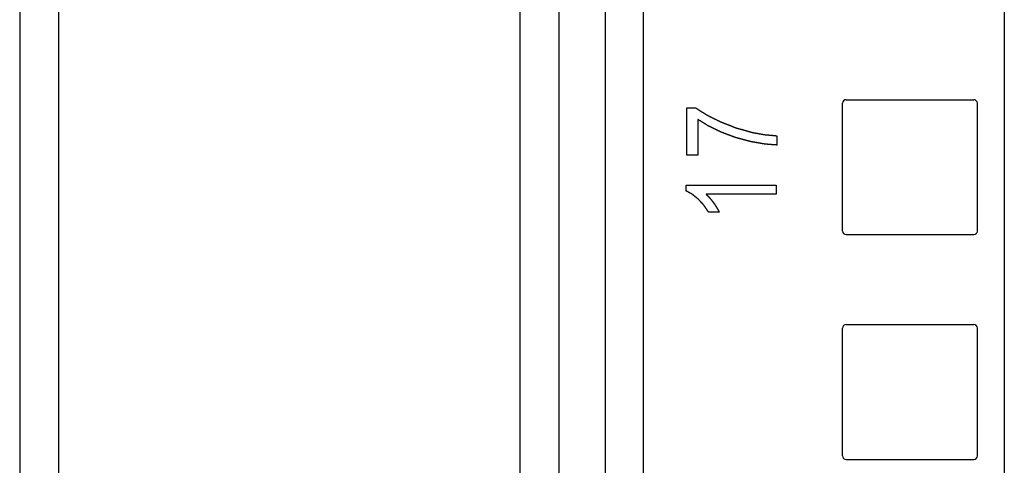
# Model space of a CAD drawing. Extents: x 13 to 98, y 6 to 165.
# Drawn here: x 13 to 15, y 38 to 39 of the extents above; entities that cross this region are included whole.
import ezdxf

# ---------------------------------------------------------------- set-up
doc = ezdxf.new("R2010")
doc.units = 0
doc.layers.add('TRIMETRIC', color=7, linetype='CONTINUOUS')

msp = doc.modelspace()

# ---------------------------------------------------------------- linework, layer by layer
at = {"layer": 'TRIMETRIC', "color": 7, "linetype": 'CONTINUOUS'}
for p, q in [((12.5733, 102.1965), (12.5733, 6.3075)), ((14.2017, 8.9499), (14.2017, 100.892)), ((14.3068, 100.892), (14.3068, 8.9499)), ((15.3108, 100.8979), (15.3108, 8.9499)), ((12.6818, 8.7422), (12.6818, 99.7963)), ((13.9647, 9.5975), (13.9647, 46.1075)), ((14.0733, 9.6075), (14.0733, 46.0975)), ((14.4284, 38.8225), (14.4525, 38.8225)), ((14.4284, 38.6904), (14.4284, 38.8225)), ((14.8608, 38.48), (14.8608, 38.835)), ((14.8708, 38.845), (15.2258, 38.845)), ((15.2358, 38.48), (15.2358, 38.835)), ((14.4583, 38.7904), (14.4583, 38.6904)), ((14.6784, 38.7447), (14.6784, 38.7189)), ((14.4583, 38.6904), (14.4284, 38.6904)), ((14.4262, 38.6075), (14.6762, 38.6075)), ((14.4262, 38.5913), (14.4262, 38.6075)), ((14.6762, 38.6075), (14.6762, 38.5824)), ((14.6762, 38.5824), (14.4814, 38.5824)), ((14.5183, 38.532), (14.4888, 38.532)), ((14.8708, 38.47), (15.2258, 38.47)), ((14.8708, 38.22), (15.2258, 38.22)), ((14.8608, 37.855), (14.8608, 38.21)), ((15.2358, 37.855), (15.2358, 38.21)), ((14.8708, 37.845), (15.2258, 37.845))]:
    msp.add_line(p, q, dxfattribs=at)
at = {"layer": 'TRIMETRIC', "color": 7}
for points in [[(14.4525, 38.8225, 0), (14.4532, 38.8221, 0), (14.4539, 38.8216, 0), (14.4546, 38.8212, 0), (14.4553, 38.8207, 0), (14.456, 38.8203, 0), (14.4567, 38.8198, 0), (14.4574, 38.8194, 0), (14.4581, 38.8189, 0), (14.4588, 38.8185, 0), (14.4595, 38.818, 0), (14.4602, 38.8176, 0), (14.4609, 38.8171, 0), (14.4616, 38.8167, 0), (14.4623, 38.8162, 0), (14.463, 38.8158, 0), (14.4637, 38.8153, 0), (14.4644, 38.8149, 0), (14.465, 38.8144, 0), (14.4657, 38.814, 0), (14.4664, 38.8135, 0), (14.4671, 38.8131, 0), (14.4678, 38.8126, 0), (14.4685, 38.8122, 0), (14.4692, 38.8117, 0), (14.4699, 38.8113, 0), (14.4706, 38.8108, 0), (14.4713, 38.8104, 0), (14.472, 38.8099, 0), (14.4727, 38.8095, 0), (14.4734, 38.809, 0), (14.4741, 38.8086, 0), (14.4748, 38.8082, 0), (14.4755, 38.8077, 0), (14.4762, 38.8073, 0), (14.4769, 38.8068, 0), (14.4776, 38.8064, 0), (14.4783, 38.8059, 0), (14.479, 38.8055, 0), (14.4797, 38.805, 0), (14.4804, 38.8046, 0), (14.4811, 38.8041, 0), (14.4817, 38.8037, 0), (14.4824, 38.8032, 0), (14.4832, 38.8028, 0), (14.4839, 38.8025, 0), (14.4847, 38.8021, 0), (14.4854, 38.8017, 0), (14.4861, 38.8013, 0), (14.4869, 38.801, 0), (14.4876, 38.8006, 0), (14.4884, 38.8002, 0), (14.4891, 38.7999, 0), (14.4898, 38.7995, 0), (14.4906, 38.7991, 0), (14.4913, 38.7987, 0), (14.4921, 38.7984, 0), (14.4928, 38.798, 0), (14.4935, 38.7976, 0), (14.4943, 38.7973, 0), (14.495, 38.7969, 0), (14.4958, 38.7965, 0), (14.4965, 38.7962, 0), (14.4973, 38.7958, 0), (14.498, 38.7954, 0), (14.4987, 38.795, 0), (14.4995, 38.7947, 0), (14.5002, 38.7943, 0), (14.501, 38.7939, 0), (14.5017, 38.7936, 0), (14.5024, 38.7932, 0), (14.5032, 38.7928, 0), (14.5039, 38.7925, 0), (14.5047, 38.7921, 0), (14.5054, 38.7917, 0), (14.5061, 38.7913, 0), (14.5069, 38.791, 0), (14.5076, 38.7906, 0), (14.5084, 38.7902, 0), (14.5091, 38.7899, 0), (14.5098, 38.7895, 0), (14.5106, 38.7891, 0), (14.5113, 38.7887, 0), (14.5121, 38.7884, 0), (14.5128, 38.788, 0), (14.5136, 38.7876, 0), (14.5143, 38.7873, 0), (14.515, 38.7869, 0), (14.5158, 38.7865, 0), (14.5165, 38.7862, 0), (14.5173, 38.7858, 0), (14.518, 38.7854, 0), (14.5187, 38.785, 0), (14.5195, 38.7847, 0), (14.5202, 38.7843, 0), (14.521, 38.7839, 0)], [(14.5245, 38.7544, 0), (14.5238, 38.7547, 0), (14.5231, 38.7551, 0), (14.5224, 38.7554, 0), (14.5217, 38.7557, 0), (14.521, 38.7561, 0), (14.5202, 38.7564, 0), (14.5195, 38.7568, 0), (14.5188, 38.7571, 0), (14.5181, 38.7575, 0), (14.5174, 38.7578, 0), (14.5167, 38.7582, 0), (14.5159, 38.7585, 0), (14.5152, 38.7588, 0), (14.5145, 38.7592, 0), (14.5138, 38.7595, 0), (14.5131, 38.7599, 0), (14.5124, 38.7602, 0), (14.5116, 38.7606, 0), (14.5109, 38.7609, 0), (14.5102, 38.7613, 0), (14.5095, 38.7616, 0), (14.5088, 38.762, 0), (14.5081, 38.7623, 0), (14.5074, 38.7626, 0), (14.5066, 38.763, 0), (14.5059, 38.7633, 0), (14.5052, 38.7637, 0), (14.5045, 38.764, 0), (14.5038, 38.7644, 0), (14.5031, 38.7647, 0), (14.5023, 38.7651, 0), (14.5016, 38.7654, 0), (14.5009, 38.7658, 0), (14.5002, 38.7661, 0), (14.4995, 38.7664, 0), (14.4988, 38.7668, 0), (14.4981, 38.7671, 0), (14.4973, 38.7675, 0), (14.4966, 38.7678, 0), (14.4959, 38.7682, 0), (14.4952, 38.7685, 0), (14.4945, 38.7689, 0), (14.4938, 38.7692, 0), (14.493, 38.7696, 0), (14.4923, 38.7699, 0), (14.4916, 38.7702, 0), (14.4909, 38.7706, 0), (14.4902, 38.7709, 0), (14.4895, 38.7713, 0), (14.4887, 38.7716, 0), (14.4881, 38.772, 0), (14.4874, 38.7724, 0), (14.4867, 38.7728, 0), (14.486, 38.7733, 0), (14.4853, 38.7737, 0), (14.4847, 38.7741, 0), (14.484, 38.7745, 0), (14.4833, 38.7749, 0), (14.4826, 38.7753, 0), (14.482, 38.7758, 0), (14.4813, 38.7762, 0), (14.4806, 38.7766, 0), (14.4799, 38.777, 0), (14.4793, 38.7774, 0), (14.4786, 38.7779, 0), (14.4779, 38.7783, 0), (14.4772, 38.7787, 0), (14.4766, 38.7791, 0), (14.4759, 38.7795, 0), (14.4752, 38.7799, 0), (14.4745, 38.7804, 0), (14.4739, 38.7808, 0), (14.4732, 38.7812, 0), (14.4725, 38.7816, 0), (14.4718, 38.782, 0), (14.4712, 38.7825, 0), (14.4705, 38.7829, 0), (14.4698, 38.7833, 0), (14.4691, 38.7837, 0), (14.4685, 38.7841, 0), (14.4678, 38.7845, 0), (14.4671, 38.785, 0), (14.4664, 38.7854, 0), (14.4657, 38.7858, 0), (14.4651, 38.7862, 0), (14.4644, 38.7866, 0), (14.4637, 38.787, 0), (14.463, 38.7875, 0), (14.4624, 38.7879, 0), (14.4617, 38.7883, 0), (14.461, 38.7887, 0), (14.4603, 38.7891, 0), (14.4597, 38.7896, 0), (14.459, 38.79, 0), (14.4583, 38.7904, 0)], [(14.521, 38.7839, 0), (14.5219, 38.7836, 0), (14.5228, 38.7832, 0), (14.5237, 38.7829, 0), (14.5246, 38.7825, 0), (14.5255, 38.7821, 0), (14.5264, 38.7818, 0), (14.5273, 38.7814, 0), (14.5282, 38.7811, 0), (14.5291, 38.7807, 0), (14.5301, 38.7804, 0), (14.531, 38.78, 0), (14.5319, 38.7796, 0), (14.5328, 38.7793, 0), (14.5337, 38.7789, 0), (14.5346, 38.7786, 0), (14.5355, 38.7782, 0), (14.5364, 38.7779, 0), (14.5373, 38.7775, 0), (14.5382, 38.7772, 0), (14.5391, 38.7768, 0), (14.5401, 38.7764, 0), (14.541, 38.7761, 0), (14.5419, 38.7757, 0), (14.5428, 38.7754, 0), (14.5437, 38.775, 0), (14.5446, 38.7747, 0), (14.5455, 38.7743, 0), (14.5464, 38.7739, 0), (14.5473, 38.7736, 0), (14.5482, 38.7732, 0), (14.5492, 38.7729, 0), (14.5501, 38.7725, 0), (14.551, 38.7722, 0), (14.5519, 38.7718, 0), (14.5528, 38.7714, 0), (14.5537, 38.7711, 0), (14.5546, 38.7707, 0), (14.5555, 38.7704, 0), (14.5564, 38.77, 0), (14.5573, 38.7697, 0), (14.5583, 38.7693, 0), (14.5592, 38.7689, 0), (14.5601, 38.7686, 0), (14.561, 38.7682, 0), (14.5619, 38.7679, 0), (14.5628, 38.7675, 0), (14.5637, 38.7672, 0), (14.5646, 38.7668, 0), (14.5656, 38.7666, 0), (14.5665, 38.7663, 0), (14.5674, 38.766, 0), (14.5684, 38.7658, 0), (14.5693, 38.7655, 0), (14.5703, 38.7652, 0), (14.5712, 38.765, 0), (14.5721, 38.7647, 0), (14.5731, 38.7644, 0), (14.574, 38.7642, 0), (14.575, 38.7639, 0), (14.5759, 38.7636, 0), (14.5768, 38.7634, 0), (14.5778, 38.7631, 0), (14.5787, 38.7628, 0), (14.5797, 38.7626, 0), (14.5806, 38.7623, 0), (14.5815, 38.762, 0), (14.5825, 38.7618, 0), (14.5834, 38.7615, 0), (14.5844, 38.7612, 0), (14.5853, 38.761, 0), (14.5862, 38.7607, 0), (14.5872, 38.7604, 0), (14.5881, 38.7602, 0), (14.5891, 38.7599, 0), (14.59, 38.7596, 0), (14.5909, 38.7594, 0), (14.5919, 38.7591, 0), (14.5928, 38.7588, 0), (14.5938, 38.7586, 0), (14.5947, 38.7583, 0), (14.5956, 38.758, 0), (14.5966, 38.7578, 0), (14.5975, 38.7575, 0), (14.5985, 38.7572, 0), (14.5994, 38.757, 0), (14.6003, 38.7567, 0), (14.6013, 38.7564, 0), (14.6022, 38.7562, 0), (14.6032, 38.7559, 0), (14.6041, 38.7556, 0), (14.605, 38.7554, 0), (14.606, 38.7551, 0), (14.6069, 38.7548, 0), (14.6079, 38.7545, 0), (14.6088, 38.7543, 0)], [(14.6062, 38.7284, 0), (14.6053, 38.7286, 0), (14.6044, 38.7288, 0), (14.6036, 38.7291, 0), (14.6027, 38.7293, 0), (14.6018, 38.7295, 0), (14.601, 38.7298, 0), (14.6001, 38.73, 0), (14.5992, 38.7302, 0), (14.5983, 38.7305, 0), (14.5975, 38.7307, 0), (14.5966, 38.7309, 0), (14.5957, 38.7311, 0), (14.5948, 38.7314, 0), (14.594, 38.7316, 0), (14.5931, 38.7318, 0), (14.5922, 38.7321, 0), (14.5914, 38.7323, 0), (14.5905, 38.7325, 0), (14.5896, 38.7328, 0), (14.5887, 38.733, 0), (14.5879, 38.7332, 0), (14.587, 38.7335, 0), (14.5861, 38.7337, 0), (14.5852, 38.7339, 0), (14.5844, 38.7342, 0), (14.5835, 38.7344, 0), (14.5826, 38.7346, 0), (14.5818, 38.7349, 0), (14.5809, 38.7351, 0), (14.58, 38.7353, 0), (14.5791, 38.7356, 0), (14.5783, 38.7358, 0), (14.5774, 38.736, 0), (14.5765, 38.7363, 0), (14.5756, 38.7365, 0), (14.5748, 38.7367, 0), (14.5739, 38.7369, 0), (14.573, 38.7372, 0), (14.5721, 38.7374, 0), (14.5713, 38.7376, 0), (14.5704, 38.7379, 0), (14.5695, 38.7381, 0), (14.5687, 38.7383, 0), (14.5678, 38.7386, 0), (14.5669, 38.7388, 0), (14.566, 38.739, 0), (14.5652, 38.7393, 0), (14.5643, 38.7395, 0), (14.5635, 38.7398, 0), (14.5626, 38.7402, 0), (14.5618, 38.7405, 0), (14.5609, 38.7408, 0), (14.5601, 38.7411, 0), (14.5592, 38.7414, 0), (14.5584, 38.7417, 0), (14.5575, 38.7421, 0), (14.5567, 38.7424, 0), (14.5558, 38.7427, 0), (14.555, 38.743, 0), (14.5541, 38.7433, 0), (14.5533, 38.7436, 0), (14.5525, 38.7439, 0), (14.5516, 38.7443, 0), (14.5508, 38.7446, 0), (14.5499, 38.7449, 0), (14.5491, 38.7452, 0), (14.5482, 38.7455, 0), (14.5474, 38.7458, 0), (14.5465, 38.7462, 0), (14.5457, 38.7465, 0), (14.5448, 38.7468, 0), (14.544, 38.7471, 0), (14.5431, 38.7474, 0), (14.5423, 38.7477, 0), (14.5415, 38.7481, 0), (14.5406, 38.7484, 0), (14.5398, 38.7487, 0), (14.5389, 38.749, 0), (14.5381, 38.7493, 0), (14.5372, 38.7496, 0), (14.5364, 38.7499, 0), (14.5355, 38.7503, 0), (14.5347, 38.7506, 0), (14.5338, 38.7509, 0), (14.533, 38.7512, 0), (14.5321, 38.7515, 0), (14.5313, 38.7518, 0), (14.5305, 38.7522, 0), (14.5296, 38.7525, 0), (14.5288, 38.7528, 0), (14.5279, 38.7531, 0), (14.5271, 38.7534, 0), (14.5262, 38.7537, 0), (14.5254, 38.754, 0), (14.5245, 38.7544, 0)], [(14.6088, 38.7543, 0), (14.6095, 38.7541, 0), (14.6103, 38.754, 0), (14.611, 38.7539, 0), (14.6117, 38.7537, 0), (14.6124, 38.7536, 0), (14.6132, 38.7535, 0), (14.6139, 38.7533, 0), (14.6146, 38.7532, 0), (14.6153, 38.7531, 0), (14.6161, 38.7529, 0), (14.6168, 38.7528, 0), (14.6175, 38.7527, 0), (14.6183, 38.7525, 0), (14.619, 38.7524, 0), (14.6197, 38.7523, 0), (14.6204, 38.7521, 0), (14.6212, 38.752, 0), (14.6219, 38.7519, 0), (14.6226, 38.7517, 0), (14.6234, 38.7516, 0), (14.6241, 38.7515, 0), (14.6248, 38.7513, 0), (14.6255, 38.7512, 0), (14.6263, 38.7511, 0), (14.627, 38.7509, 0), (14.6277, 38.7508, 0), (14.6285, 38.7507, 0), (14.6292, 38.7505, 0), (14.6299, 38.7504, 0), (14.6306, 38.7503, 0), (14.6314, 38.7501, 0), (14.6321, 38.75, 0), (14.6328, 38.7499, 0), (14.6335, 38.7497, 0), (14.6343, 38.7496, 0), (14.635, 38.7495, 0), (14.6357, 38.7493, 0), (14.6365, 38.7492, 0), (14.6372, 38.7491, 0), (14.6379, 38.7489, 0), (14.6386, 38.7488, 0), (14.6394, 38.7487, 0), (14.6401, 38.7485, 0), (14.6408, 38.7484, 0), (14.6416, 38.7482, 0), (14.6423, 38.7481, 0), (14.643, 38.7481, 0), (14.6438, 38.748, 0), (14.6445, 38.7479, 0), (14.6452, 38.7479, 0), (14.646, 38.7478, 0), (14.6467, 38.7477, 0), (14.6474, 38.7476, 0), (14.6482, 38.7476, 0), (14.6489, 38.7475, 0), (14.6497, 38.7474, 0), (14.6504, 38.7474, 0), (14.6511, 38.7473, 0), (14.6519, 38.7472, 0), (14.6526, 38.7472, 0), (14.6533, 38.7471, 0), (14.6541, 38.747, 0), (14.6548, 38.7469, 0), (14.6555, 38.7469, 0), (14.6563, 38.7468, 0), (14.657, 38.7467, 0), (14.6578, 38.7467, 0), (14.6585, 38.7466, 0), (14.6592, 38.7465, 0), (14.66, 38.7465, 0), (14.6607, 38.7464, 0), (14.6614, 38.7463, 0), (14.6622, 38.7462, 0), (14.6629, 38.7462, 0), (14.6637, 38.7461, 0), (14.6644, 38.746, 0), (14.6651, 38.746, 0), (14.6659, 38.7459, 0), (14.6666, 38.7458, 0), (14.6673, 38.7458, 0), (14.6681, 38.7457, 0), (14.6688, 38.7456, 0), (14.6695, 38.7455, 0), (14.6703, 38.7455, 0), (14.671, 38.7454, 0), (14.6718, 38.7453, 0), (14.6725, 38.7453, 0), (14.6732, 38.7452, 0), (14.674, 38.7451, 0), (14.6747, 38.7451, 0), (14.6754, 38.745, 0), (14.6762, 38.7449, 0), (14.6769, 38.7448, 0), (14.6777, 38.7448, 0), (14.6784, 38.7447, 0)], [(14.6784, 38.7189, 0), (14.6776, 38.719, 0), (14.6769, 38.7191, 0), (14.6761, 38.7191, 0), (14.6753, 38.7192, 0), (14.6746, 38.7192, 0), (14.6738, 38.7193, 0), (14.673, 38.7194, 0), (14.6723, 38.7194, 0), (14.6715, 38.7195, 0), (14.6707, 38.7195, 0), (14.67, 38.7196, 0), (14.6692, 38.7197, 0), (14.6684, 38.7197, 0), (14.6677, 38.7198, 0), (14.6669, 38.7198, 0), (14.6661, 38.7199, 0), (14.6654, 38.72, 0), (14.6646, 38.72, 0), (14.6639, 38.7201, 0), (14.6631, 38.7201, 0), (14.6623, 38.7202, 0), (14.6616, 38.7203, 0), (14.6608, 38.7203, 0), (14.66, 38.7204, 0), (14.6593, 38.7204, 0), (14.6585, 38.7205, 0), (14.6577, 38.7205, 0), (14.657, 38.7206, 0), (14.6562, 38.7207, 0), (14.6554, 38.7207, 0), (14.6547, 38.7208, 0), (14.6539, 38.7208, 0), (14.6531, 38.7209, 0), (14.6524, 38.721, 0), (14.6516, 38.721, 0), (14.6508, 38.7211, 0), (14.6501, 38.7211, 0), (14.6493, 38.7212, 0), (14.6486, 38.7213, 0), (14.6478, 38.7213, 0), (14.647, 38.7214, 0), (14.6463, 38.7214, 0), (14.6455, 38.7215, 0), (14.6447, 38.7216, 0), (14.644, 38.7217, 0), (14.6432, 38.7219, 0), (14.6425, 38.722, 0), (14.6417, 38.7221, 0), (14.641, 38.7223, 0), (14.6402, 38.7224, 0), (14.6394, 38.7225, 0), (14.6387, 38.7227, 0), (14.6379, 38.7228, 0), (14.6372, 38.7229, 0), (14.6364, 38.7231, 0), (14.6357, 38.7232, 0), (14.6349, 38.7233, 0), (14.6342, 38.7235, 0), (14.6334, 38.7236, 0), (14.6326, 38.7237, 0), (14.6319, 38.7239, 0), (14.6311, 38.724, 0), (14.6304, 38.7241, 0), (14.6296, 38.7243, 0), (14.6289, 38.7244, 0), (14.6281, 38.7245, 0), (14.6274, 38.7247, 0), (14.6266, 38.7248, 0), (14.6258, 38.7249, 0), (14.6251, 38.7251, 0), (14.6243, 38.7252, 0), (14.6236, 38.7253, 0), (14.6228, 38.7255, 0), (14.6221, 38.7256, 0), (14.6213, 38.7257, 0), (14.6206, 38.7259, 0), (14.6198, 38.726, 0), (14.619, 38.7261, 0), (14.6183, 38.7262, 0), (14.6175, 38.7264, 0), (14.6168, 38.7265, 0), (14.616, 38.7266, 0), (14.6153, 38.7268, 0), (14.6145, 38.7269, 0), (14.6137, 38.727, 0), (14.613, 38.7272, 0), (14.6122, 38.7273, 0), (14.6115, 38.7274, 0), (14.6107, 38.7276, 0), (14.61, 38.7277, 0), (14.6092, 38.7278, 0), (14.6085, 38.728, 0), (14.6077, 38.7281, 0), (14.6069, 38.7282, 0), (14.6062, 38.7284, 0)], [(14.4595, 38.569, 0), (14.4592, 38.5692, 0), (14.4589, 38.5695, 0), (14.4585, 38.5698, 0), (14.4582, 38.57, 0), (14.4579, 38.5703, 0), (14.4575, 38.5706, 0), (14.4572, 38.5708, 0), (14.4569, 38.5711, 0), (14.4566, 38.5713, 0), (14.4562, 38.5716, 0), (14.4559, 38.5719, 0), (14.4556, 38.5721, 0), (14.4552, 38.5724, 0), (14.4549, 38.5727, 0), (14.4546, 38.5729, 0), (14.4542, 38.5732, 0), (14.4539, 38.5735, 0), (14.4536, 38.5737, 0), (14.4532, 38.574, 0), (14.4529, 38.5743, 0), (14.4526, 38.5745, 0), (14.4522, 38.5748, 0), (14.4519, 38.5751, 0), (14.4516, 38.5753, 0), (14.4513, 38.5756, 0), (14.4509, 38.5758, 0), (14.4506, 38.5761, 0), (14.4503, 38.5764, 0), (14.4499, 38.5766, 0), (14.4496, 38.5769, 0), (14.4493, 38.5772, 0), (14.4489, 38.5774, 0), (14.4486, 38.5777, 0), (14.4483, 38.578, 0), (14.4479, 38.5782, 0), (14.4476, 38.5785, 0), (14.4473, 38.5788, 0), (14.447, 38.579, 0), (14.4466, 38.5793, 0), (14.4463, 38.5795, 0), (14.446, 38.5798, 0), (14.4456, 38.5801, 0), (14.4453, 38.5803, 0), (14.445, 38.5806, 0), (14.4446, 38.5809, 0), (14.4443, 38.5811, 0), (14.444, 38.5814, 0), (14.4436, 38.5817, 0), (14.4433, 38.5819, 0), (14.443, 38.5822, 0), (14.4426, 38.5825, 0), (14.4423, 38.5827, 0), (14.4419, 38.5829, 0), (14.4415, 38.5831, 0), (14.4412, 38.5833, 0), (14.4408, 38.5835, 0), (14.4404, 38.5837, 0), (14.44, 38.5839, 0), (14.4397, 38.5841, 0), (14.4393, 38.5843, 0), (14.4389, 38.5845, 0), (14.4385, 38.5847, 0), (14.4382, 38.5849, 0), (14.4378, 38.5851, 0), (14.4374, 38.5853, 0), (14.437, 38.5855, 0), (14.4367, 38.5857, 0), (14.4363, 38.5859, 0), (14.4359, 38.5861, 0), (14.4356, 38.5863, 0), (14.4352, 38.5865, 0), (14.4348, 38.5867, 0), (14.4344, 38.5869, 0), (14.4341, 38.5871, 0), (14.4337, 38.5873, 0), (14.4333, 38.5875, 0), (14.4329, 38.5877, 0), (14.4326, 38.5879, 0), (14.4322, 38.5881, 0), (14.4318, 38.5883, 0), (14.4315, 38.5885, 0), (14.4311, 38.5887, 0), (14.4307, 38.5889, 0), (14.4303, 38.5891, 0), (14.43, 38.5893, 0), (14.4296, 38.5895, 0), (14.4292, 38.5897, 0), (14.4288, 38.5899, 0), (14.4285, 38.5901, 0), (14.4281, 38.5903, 0), (14.4277, 38.5905, 0), (14.4273, 38.5907, 0), (14.427, 38.5909, 0), (14.4266, 38.5911, 0), (14.4262, 38.5913, 0)], [(14.4814, 38.5824, 0), (14.4817, 38.5822, 0), (14.4819, 38.5819, 0), (14.4822, 38.5817, 0), (14.4824, 38.5814, 0), (14.4826, 38.5812, 0), (14.4829, 38.581, 0), (14.4831, 38.5807, 0), (14.4833, 38.5805, 0), (14.4836, 38.5803, 0), (14.4838, 38.58, 0), (14.4841, 38.5798, 0), (14.4843, 38.5795, 0), (14.4845, 38.5793, 0), (14.4848, 38.5791, 0), (14.485, 38.5788, 0), (14.4852, 38.5786, 0), (14.4855, 38.5784, 0), (14.4857, 38.5781, 0), (14.486, 38.5779, 0), (14.4862, 38.5776, 0), (14.4864, 38.5774, 0), (14.4867, 38.5772, 0), (14.4869, 38.5769, 0), (14.4871, 38.5767, 0), (14.4874, 38.5765, 0), (14.4876, 38.5762, 0), (14.4879, 38.576, 0), (14.4881, 38.5757, 0), (14.4883, 38.5755, 0), (14.4886, 38.5753, 0), (14.4888, 38.575, 0), (14.489, 38.5748, 0), (14.4893, 38.5746, 0), (14.4895, 38.5743, 0), (14.4898, 38.5741, 0), (14.49, 38.5738, 0), (14.4902, 38.5736, 0), (14.4905, 38.5734, 0), (14.4907, 38.5731, 0), (14.4909, 38.5729, 0), (14.4912, 38.5727, 0), (14.4914, 38.5724, 0), (14.4917, 38.5722, 0), (14.4919, 38.5719, 0), (14.4921, 38.5717, 0), (14.4923, 38.5714, 0), (14.4925, 38.5712, 0), (14.4927, 38.5709, 0), (14.4929, 38.5706, 0), (14.4931, 38.5704, 0), (14.4934, 38.5701, 0), (14.4936, 38.5698, 0), (14.4938, 38.5696, 0), (14.494, 38.5693, 0), (14.4942, 38.569, 0), (14.4944, 38.5688, 0), (14.4946, 38.5685, 0), (14.4948, 38.5683, 0), (14.495, 38.568, 0), (14.4952, 38.5677, 0), (14.4954, 38.5675, 0), (14.4956, 38.5672, 0), (14.4959, 38.5669, 0), (14.4961, 38.5667, 0), (14.4963, 38.5664, 0), (14.4965, 38.5661, 0), (14.4967, 38.5659, 0), (14.4969, 38.5656, 0), (14.4971, 38.5654, 0), (14.4973, 38.5651, 0), (14.4975, 38.5648, 0), (14.4977, 38.5646, 0), (14.4979, 38.5643, 0), (14.4981, 38.564, 0), (14.4983, 38.5638, 0), (14.4986, 38.5635, 0), (14.4988, 38.5632, 0), (14.499, 38.563, 0), (14.4992, 38.5627, 0), (14.4994, 38.5625, 0), (14.4996, 38.5622, 0), (14.4998, 38.5619, 0), (14.5, 38.5617, 0), (14.5002, 38.5614, 0), (14.5004, 38.5611, 0), (14.5006, 38.5609, 0), (14.5008, 38.5606, 0), (14.5011, 38.5603, 0), (14.5013, 38.5601, 0), (14.5015, 38.5598, 0), (14.5017, 38.5596, 0), (14.5019, 38.5593, 0), (14.5021, 38.559, 0), (14.5023, 38.5588, 0), (14.5025, 38.5585, 0)], [(14.4888, 38.532, 0), (14.4885, 38.5325, 0), (14.4882, 38.5329, 0), (14.4879, 38.5333, 0), (14.4876, 38.5337, 0), (14.4874, 38.5341, 0), (14.4871, 38.5345, 0), (14.4868, 38.5349, 0), (14.4865, 38.5353, 0), (14.4863, 38.5357, 0), (14.486, 38.5362, 0), (14.4857, 38.5366, 0), (14.4854, 38.537, 0), (14.4851, 38.5374, 0), (14.4849, 38.5378, 0), (14.4846, 38.5382, 0), (14.4843, 38.5386, 0), (14.484, 38.539, 0), (14.4838, 38.5395, 0), (14.4835, 38.5399, 0), (14.4832, 38.5403, 0), (14.4829, 38.5407, 0), (14.4826, 38.5411, 0), (14.4824, 38.5415, 0), (14.4821, 38.5419, 0), (14.4818, 38.5423, 0), (14.4815, 38.5428, 0), (14.4813, 38.5432, 0), (14.481, 38.5436, 0), (14.4807, 38.544, 0), (14.4804, 38.5444, 0), (14.4801, 38.5448, 0), (14.4799, 38.5452, 0), (14.4796, 38.5456, 0), (14.4793, 38.5461, 0), (14.479, 38.5465, 0), (14.4788, 38.5469, 0), (14.4785, 38.5473, 0), (14.4782, 38.5477, 0), (14.4779, 38.5481, 0), (14.4776, 38.5485, 0), (14.4774, 38.5489, 0), (14.4771, 38.5494, 0), (14.4768, 38.5498, 0), (14.4765, 38.5502, 0), (14.4762, 38.5506, 0), (14.476, 38.551, 0), (14.4757, 38.5514, 0), (14.4754, 38.5518, 0), (14.4751, 38.5522, 0), (14.4747, 38.5526, 0), (14.4744, 38.5529, 0), (14.4741, 38.5533, 0), (14.4737, 38.5537, 0), (14.4734, 38.554, 0), (14.473, 38.5544, 0), (14.4727, 38.5547, 0), (14.4724, 38.5551, 0), (14.472, 38.5555, 0), (14.4717, 38.5558, 0), (14.4714, 38.5562, 0), (14.471, 38.5566, 0), (14.4707, 38.5569, 0), (14.4703, 38.5573, 0), (14.47, 38.5577, 0), (14.4697, 38.558, 0), (14.4693, 38.5584, 0), (14.469, 38.5588, 0), (14.4687, 38.5591, 0), (14.4683, 38.5595, 0), (14.468, 38.5599, 0), (14.4676, 38.5602, 0), (14.4673, 38.5606, 0), (14.467, 38.5609, 0), (14.4666, 38.5613, 0), (14.4663, 38.5617, 0), (14.466, 38.562, 0), (14.4656, 38.5624, 0), (14.4653, 38.5628, 0), (14.4649, 38.5631, 0), (14.4646, 38.5635, 0), (14.4643, 38.5639, 0), (14.4639, 38.5642, 0), (14.4636, 38.5646, 0), (14.4632, 38.565, 0), (14.4629, 38.5653, 0), (14.4626, 38.5657, 0), (14.4622, 38.566, 0), (14.4619, 38.5664, 0), (14.4616, 38.5668, 0), (14.4612, 38.5671, 0), (14.4609, 38.5675, 0), (14.4605, 38.5679, 0), (14.4602, 38.5682, 0), (14.4599, 38.5686, 0), (14.4595, 38.569, 0)], [(14.5025, 38.5585, 0), (14.5027, 38.5582, 0), (14.5029, 38.558, 0), (14.503, 38.5577, 0), (14.5032, 38.5574, 0), (14.5034, 38.5571, 0), (14.5036, 38.5569, 0), (14.5038, 38.5566, 0), (14.5039, 38.5563, 0), (14.5041, 38.5561, 0), (14.5043, 38.5558, 0), (14.5045, 38.5555, 0), (14.5047, 38.5553, 0), (14.5048, 38.555, 0), (14.505, 38.5547, 0), (14.5052, 38.5544, 0), (14.5054, 38.5542, 0), (14.5055, 38.5539, 0), (14.5057, 38.5536, 0), (14.5059, 38.5534, 0), (14.5061, 38.5531, 0), (14.5063, 38.5528, 0), (14.5064, 38.5525, 0), (14.5066, 38.5523, 0), (14.5068, 38.552, 0), (14.507, 38.5517, 0), (14.5071, 38.5515, 0), (14.5073, 38.5512, 0), (14.5075, 38.5509, 0), (14.5077, 38.5506, 0), (14.5079, 38.5504, 0), (14.508, 38.5501, 0), (14.5082, 38.5498, 0), (14.5084, 38.5496, 0), (14.5086, 38.5493, 0), (14.5088, 38.549, 0), (14.5089, 38.5487, 0), (14.5091, 38.5485, 0), (14.5093, 38.5482, 0), (14.5095, 38.5479, 0), (14.5096, 38.5477, 0), (14.5098, 38.5474, 0), (14.51, 38.5471, 0), (14.5102, 38.5468, 0), (14.5104, 38.5466, 0), (14.5105, 38.5463, 0), (14.5107, 38.546, 0), (14.5109, 38.5458, 0), (14.5111, 38.5455, 0), (14.5113, 38.5452, 0), (14.5114, 38.5449, 0), (14.5116, 38.5447, 0), (14.5118, 38.5444, 0), (14.5119, 38.5441, 0), (14.5121, 38.5438, 0), (14.5122, 38.5435, 0), (14.5124, 38.5432, 0), (14.5125, 38.543, 0), (14.5127, 38.5427, 0), (14.5128, 38.5424, 0), (14.513, 38.5421, 0), (14.5131, 38.5418, 0), (14.5133, 38.5415, 0), (14.5134, 38.5412, 0), (14.5136, 38.5409, 0), (14.5137, 38.5407, 0), (14.5139, 38.5404, 0), (14.514, 38.5401, 0), (14.5142, 38.5398, 0), (14.5143, 38.5395, 0), (14.5145, 38.5392, 0), (14.5146, 38.5389, 0), (14.5148, 38.5386, 0), (14.5149, 38.5384, 0), (14.5151, 38.5381, 0), (14.5152, 38.5378, 0), (14.5154, 38.5375, 0), (14.5155, 38.5372, 0), (14.5157, 38.5369, 0), (14.5158, 38.5366, 0), (14.516, 38.5363, 0), (14.5161, 38.5361, 0), (14.5163, 38.5358, 0), (14.5164, 38.5355, 0), (14.5166, 38.5352, 0), (14.5168, 38.5349, 0), (14.5169, 38.5346, 0), (14.5171, 38.5343, 0), (14.5172, 38.5341, 0), (14.5174, 38.5338, 0), (14.5175, 38.5335, 0), (14.5177, 38.5332, 0), (14.5178, 38.5329, 0), (14.518, 38.5326, 0), (14.5181, 38.5323, 0), (14.5183, 38.532, 0)]]:
    msp.add_polyline3d(points, dxfattribs=at)
at = {"layer": 'TRIMETRIC', "color": 7, "linetype": 'CONTINUOUS'}
for centre, start, end in [((14.8708, 38.835), 90, 180), ((15.2258, 38.835), 0, 90), ((14.8708, 38.48), 180, 270), ((15.2258, 38.48), 270, 0), ((14.8708, 38.21), 90, 180), ((15.2258, 38.21), 0, 90), ((14.8708, 37.855), 180, 270), ((15.2258, 37.855), 270, 0)]:
    msp.add_arc(centre, 0.01, start, end, dxfattribs=at)

doc.saveas('drawing.dxf')
